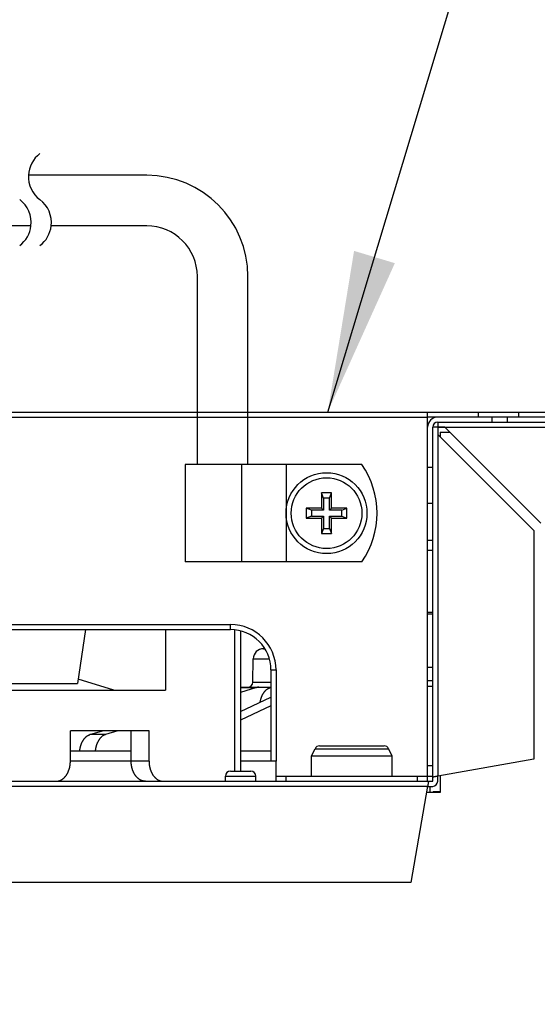
# Model space of a CAD drawing. Extents: x 682 to 2292, y -1317 to -150.
# Drawn here: x 960 to 1011, y -450 to -353 of the extents above; entities that cross this region are included whole.
import ezdxf

# ---------------------------------------------------------------- set-up
doc = ezdxf.new("R2010")
doc.units = 0
doc.layers.get('Defpoints').update_dxf_attribs({"linetype": 'CONTINUOUS'})
doc.layers.add('0_COMPONENTS', color=7, linetype='CONTINUOUS')
doc.layers.add('1', color=7, linetype='CONTINUOUS')
doc.styles.add('MOJI_1', font='txt.shx')
doc.dimstyles.new('DIM', dxfattribs={"dimtxt": 16, "dimasz": 16, "dimexe": 5, "dimexo": 5, "dimgap": 5, "dimtad": 1, "dimdec": 3, "dimdsep": 46, "dimtxsty": 'MOJI_1', "dimcen": 0.09, "dimclrd": 2, "dimclre": 2, "dimclrt": 2, "dimadec": 0, "dimazin": 0, "dimtfac": 1, "dimtdec": 3, "dimtmove": 0, "dimatfit": 3, "dimfxl": 1, "dimtolj": 1, "dimtzin": 0, "dimarcsym": 0})

# ---------------------------------------------------------------- blocks, each defined once
blk = doc.blocks.new('*D4')
at = {"layer": '1', "color": 2, "lineweight": -2}
for p, q in [((862.395, -554.7), (862.395, -305.693)), ((1059.895, -367.403), (1059.895, -305.693)), ((1043.895, -310.693), (878.395, -310.693))]:
    blk.add_line(p, q, dxfattribs=at)
at = {"layer": '1', "color": 2}
for points in [[(878.395, -308.026), (878.395, -313.359), (862.395, -310.693)], [(1043.895, -308.026), (1043.895, -313.359), (1059.895, -310.693)]]:
    blk.add_solid(points, dxfattribs=at)
at = {"layer": 'Defpoints', "color": 0}
for p in [(862.395, -310.693), (1059.895, -372.403), (862.395, -559.7)]:
    blk.add_point(p, dxfattribs=at)
at = {"layer": '1', "color": 2, "insert": (961.145, -297.693), "char_height": 16, "attachment_point": 5, "style": 'MOJI_1'}
blk.add_mtext('\\A1;197.5', dxfattribs=at)

msp = doc.modelspace()

# ---------------------------------------------------------------- linework, layer by layer
at = {"layer": '0_COMPONENTS', "color": 7, "linetype": 'Continuous'}
for p, q in [((885.6953, -391.7001), (1113.1953, -391.7001)), ((1000.1953, -428.2001), (1000.1953, -391.7001)), ((1113.1953, -392.2001), (1000.1953, -392.2001)), ((1005.1953, -391.7001), (1005.1953, -392.2001)), ((1001.1953, -392.7001), (1250.1953, -392.7001)), ((1000.6953, -428.2001), (1000.6953, -393.2001)), ((1001.9024, -393.2001), (1001.1953, -393.2001)), ((1001.1953, -393.2001), (1001.1953, -393.9072)), ((1001.1953, -393.9072), (1010.6953, -403.4072)), ((1001.4453, -393.7001), (1002.4024, -393.7001)), ((1001.4453, -393.7001), (1001.4453, -394.1572)), ((1011.4024, -402.7001), (1001.9024, -393.2001)), ((993.6953, -396.9001), (976.1953, -396.9001)), ((976.1953, -396.9001), (976.1953, -406.5001)), ((986.1953, -396.9001), (986.1953, -406.5001)), ((1000.6953, -397.2001), (1000.1953, -397.2001)), ((990.6953, -399.7001), (989.6953, -399.7001)), ((989.8953, -400.2001), (989.6953, -399.7001)), ((989.6953, -399.7001), (989.6953, -401.2001)), ((990.4953, -400.2001), (990.6953, -399.7001)), ((990.6953, -401.2001), (990.6953, -399.7001)), ((990.4953, -400.2001), (989.8953, -400.2001)), ((989.8953, -400.2001), (989.8953, -401.4001)), ((990.4953, -401.4001), (990.4953, -400.2001)), ((989.6953, -401.2001), (988.1953, -401.2001)), ((988.6953, -401.4001), (988.1953, -401.2001)), ((988.1953, -401.2001), (988.1953, -402.2001)), ((989.8953, -401.4001), (988.6953, -401.4001)), ((988.6953, -401.4001), (988.6953, -402.0001)), ((989.8953, -401.4001), (989.6953, -401.2001)), ((990.4953, -401.4001), (990.6953, -401.2001)), ((991.6953, -401.4001), (990.4953, -401.4001)), ((992.1953, -401.2001), (990.6953, -401.2001)), ((991.6953, -401.4001), (992.1953, -401.2001)), ((991.6953, -402.0001), (991.6953, -401.4001)), ((992.1953, -402.2001), (992.1953, -401.2001)), ((988.6953, -402.0001), (988.1953, -402.2001)), ((988.1953, -402.2001), (989.6953, -402.2001)), ((988.6953, -402.0001), (989.8953, -402.0001)), ((989.8953, -402.0001), (989.6953, -402.2001)), ((989.6953, -402.2001), (989.6953, -403.7001)), ((989.8953, -402.0001), (989.8953, -403.2001)), ((990.4953, -402.0001), (991.6953, -402.0001)), ((990.4953, -402.0001), (990.6953, -402.2001)), ((990.4953, -403.2001), (990.4953, -402.0001)), ((990.6953, -402.2001), (992.1953, -402.2001)), ((990.6953, -403.7001), (990.6953, -402.2001)), ((991.6953, -402.0001), (992.1953, -402.2001)), ((989.8953, -403.2001), (989.6953, -403.7001)), ((989.6953, -403.7001), (990.6953, -403.7001)), ((989.8953, -403.2001), (990.4953, -403.2001)), ((990.4953, -403.2001), (990.6953, -403.7001)), ((1010.6953, -403.4072), (1010.6953, -426.025)), ((1000.6953, -404.4001), (1000.1953, -404.4001)), ((1000.6953, -405.4001), (1000.1953, -405.4001)), ((993.6953, -406.5001), (976.1953, -406.5001)), ((1000.1953, -411.5001), (1000.6953, -411.5001)), ((958.1953, -413.2001), (980.6953, -413.2001)), ((966.3616, -413.2001), (965.5453, -418.5229)), ((974.2585, -413.2001), (974.2585, -419.2001)), ((981.6831, -413.3254), (981.6831, -427.2001)), ((983.9444, -415.1001), (984.0986, -415.1001)), ((982.9039, -418.4088), (982.9445, -416.0826)), ((984.6953, -417.2001), (984.6953, -426.2001)), ((1000.6953, -416.9615), (1000.1953, -416.9615)), ((969.1673, -419.2001), (965.6088, -418.1087)), ((1000.6953, -418.2636), (1000.1953, -418.2636)), ((941.1501, -418.5229), (965.5453, -418.5229)), ((947.0799, -419.2001), (974.2585, -419.2001)), ((981.6831, -418.9001), (984.6953, -418.9001)), ((983.2524, -418.9389), (981.6831, -419.4272)), ((981.6831, -418.9505), (981.7203, -418.9389)), ((981.6831, -421.3068), (984.6953, -419.8813)), ((984.6953, -420.7391), (981.6831, -422.1646)), ((972.6322, -423.2001), (964.854, -423.2001)), ((964.854, -426.2001), (964.854, -423.2001)), ((966.7896, -423.5845), (968.0252, -423.2001)), ((969.5573, -423.2001), (968.3217, -423.5845)), ((970.8644, -426.2001), (970.8644, -423.2001)), ((972.6322, -426.2001), (972.6322, -423.2001)), ((964.854, -425.2001), (970.8644, -425.2001)), ((981.6831, -425.2001), (984.6953, -425.2001)), ((988.6953, -425.7001), (989.0571, -424.9765)), ((989.5044, -424.7001), (995.8863, -424.7001)), ((996.6953, -425.7001), (996.3335, -424.9765)), ((985.1953, -426.2001), (984.6953, -426.2001)), ((985.1953, -428.2001), (985.1953, -426.2001)), ((988.6953, -425.7001), (996.6953, -425.7001)), ((988.6953, -427.7001), (988.6953, -425.7001)), ((996.6953, -427.7001), (996.6953, -425.7001)), ((1010.6953, -426.025), (1001.1953, -427.7001)), ((980.6953, -427.2001), (982.6953, -427.2001)), ((884.6953, -428.2001), (1000.6953, -428.2001)), ((980.1953, -428.2001), (980.1953, -427.7001)), ((983.1953, -428.2001), (983.1953, -427.7001)), ((985.1953, -427.7001), (1000.6953, -427.7001)), ((1000.2866, -428.2001), (1000.1984, -428.7001)), ((1001.1953, -427.7175), (1000.6953, -427.8057)), ((1001.1953, -428.2001), (1001.1953, -427.7001)), ((1001.4453, -427.656), (1001.4453, -429.297)), ((1000.1984, -428.6826), (998.5202, -438.2001)), ((1000.1953, -428.7001), (1000.6953, -428.7001)), ((1000.4453, -429.297), (1000.4453, -428.7001)), ((1001.4453, -429.297), (1000.0901, -429.297)), ((1000.75, -429.2001), (1001.4453, -429.2001)), ((1000.75, -429.2001), (1000.7501, -429.297)), ((1001.0593, -429.297), (1000.9748, -429.2001)), ((998.5202, -438.2001), (885.7712, -438.2001))]:
    msp.add_line(p, q, dxfattribs=at)
at = {"layer": '0_COMPONENTS', "color": 9, "linetype": 'Continuous'}
for p, q in [((952.6953, -392.2001), (1000.1953, -392.2001)), ((1006.5866, -392.7001), (1006.5866, -392.2001)), ((1008.0874, -392.7001), (1008.0874, -392.2001)), ((1009.1953, -391.7001), (1009.1953, -392.2001)), ((1001.1953, -392.7001), (1001.1953, -393.2001)), ((1001.1953, -393.1826), (1250.1953, -393.1826)), ((1001.1953, -393.9072), (1001.1953, -427.7001)), ((981.7953, -396.9001), (981.7953, -406.5001)), ((1000.6953, -400.7313), (1000.1953, -400.7313)), ((1000.1953, -411.6543), (1000.6953, -411.6543)), ((958.1953, -412.7001), (980.6953, -412.7001)), ((980.6953, -413.2001), (980.6953, -412.7001)), ((981.0974, -413.221), (981.0974, -427.2001)), ((982.9445, -416.0826), (984.535, -416.0826)), ((984.6953, -417.2001), (985.1953, -417.2001)), ((985.1953, -417.2001), (985.1953, -426.2001)), ((982.9039, -418.4088), (984.6953, -418.4088)), ((981.7203, -418.9389), (983.2524, -418.9389)), ((1000.6953, -418.8165), (1000.1953, -418.8165)), ((968.3217, -423.5845), (966.7896, -423.5845)), ((989.0571, -424.9765), (996.3335, -424.9765)), ((964.854, -426.1826), (970.8644, -426.1826)), ((972.6322, -426.2001), (970.8644, -426.2001)), ((981.6831, -426.1826), (984.6953, -426.1826)), ((1000.6953, -426.6795), (1000.1953, -426.6795)), ((980.1953, -427.7001), (983.1953, -427.7001)), ((986.1953, -428.2001), (986.1953, -427.7001)), ((999.1953, -428.2001), (999.1953, -427.7001)), ((875.5641, -428.6826), (1000.1984, -428.6826))]:
    msp.add_line(p, q, dxfattribs=at)
msp.add_lwpolyline([(1001.1953, -393.1826), (1001.192, -393.1826), (1001.1886, -393.1826), (1001.1852, -393.1826), (1001.1819, -393.1826), (1001.1785, -393.1826), (1001.1752, -393.1826), (1001.1718, -393.1827), (1001.1684, -393.1827), (1001.1651, -393.1827), (1001.1617, -393.1827), (1001.1583, -393.1827), (1001.155, -393.1827), (1001.1516, -393.1827), (1001.1466, -393.1827), (1001.1449, -393.1827), (1001.1415, -393.1827), (1001.1381, -393.1827), (1001.1348, -393.1828), (1001.1314, -393.1828), (1001.1281, -393.1828), (1001.1247, -393.1828), (1001.1213, -393.1828), (1001.118, -393.1828), (1001.1146, -393.1829), (1001.1112, -393.1829), (1001.1079, -393.1829), (1001.1045, -393.1829), (1001.1011, -393.1829), (1001.0978, -393.183), (1001.0944, -393.183), (1001.0911, -393.183), (1001.0877, -393.183), (1001.0843, -393.1831), (1001.081, -393.1831), (1001.0776, -393.1831), (1001.0742, -393.1831), (1001.0709, -393.1832), (1001.0675, -393.1832), (1001.0641, -393.1832), (1001.0608, -393.1833), (1001.0574, -393.1833), (1001.0541, -393.1833), (1001.0508, -393.1834), (1001.0473, -393.1834), (1001.044, -393.1834), (1001.0406, -393.1835), (1001.0372, -393.1835), (1001.0339, -393.1836), (1001.0305, -393.1836), (1001.0271, -393.1836), (1001.0238, -393.1837), (1001.0204, -393.1837), (1001.0171, -393.1838), (1001.0137, -393.1838), (1001.0103, -393.1839), (1001.007, -393.1839), (1001.0033, -393.184), (1001.0002, -393.184), (1000.9969, -393.1841), (1000.9935, -393.1841), (1000.9901, -393.1842), (1000.9868, -393.1842), (1000.9834, -393.1843), (1000.9801, -393.1843), (1000.9767, -393.1844), (1000.9733, -393.1844), (1000.97, -393.1845), (1000.9666, -393.1846), (1000.9632, -393.1846), (1000.959, -393.1847), (1000.9565, -393.1847), (1000.9532, -393.1848), (1000.9498, -393.1849), (1000.9464, -393.1849), (1000.9431, -393.185), (1000.9397, -393.1851), (1000.9363, -393.1851), (1000.933, -393.1852), (1000.9296, -393.1853), (1000.9262, -393.1854), (1000.9229, -393.1854), (1000.9195, -393.1855), (1000.9149, -393.1856), (1000.9128, -393.1857), (1000.9094, -393.1858), (1000.9061, -393.1858), (1000.9027, -393.1859), (1000.8993, -393.186), (1000.896, -393.1861), (1000.8926, -393.1862), (1000.8893, -393.1863), (1000.8859, -393.1864), (1000.8821, -393.1865), (1000.8792, -393.1865), (1000.8758, -393.1866), (1000.8724, -393.1867), (1000.8691, -393.1868), (1000.8657, -393.1869), (1000.8624, -393.1871), (1000.859, -393.1872), (1000.8556, -393.1873), (1000.8523, -393.1874), (1000.8499, -393.1875), (1000.8455, -393.1876), (1000.8422, -393.1877), (1000.8388, -393.1878), (1000.8355, -393.188), (1000.8321, -393.1881), (1000.8273, -393.1883), (1000.8254, -393.1883), (1000.822, -393.1885), (1000.8187, -393.1886), (1000.8153, -393.1887), (1000.8119, -393.1889), (1000.8086, -393.189), (1000.8056, -393.1891), (1000.8019, -393.1893), (1000.7985, -393.1895), (1000.7951, -393.1896), (1000.7924, -393.1897), (1000.7884, -393.1899), (1000.7851, -393.1901), (1000.7817, -393.1903), (1000.7791, -393.1904), (1000.775, -393.1906), (1000.7716, -393.1908), (1000.7669, -393.1911), (1000.7649, -393.1912), (1000.7615, -393.1914), (1000.7582, -393.1916), (1000.7544, -393.1918), (1000.7515, -393.192), (1000.7481, -393.1923), (1000.7438, -393.1926), (1000.7414, -393.1928), (1000.7381, -393.193), (1000.7333, -393.1934), (1000.7313, -393.1936), (1000.728, -393.1939), (1000.7253, -393.1941), (1000.7213, -393.1945), (1000.7171, -393.195), (1000.7146, -393.1953), (1000.7106, -393.1958), (1000.7079, -393.1962), (1000.7047, -393.1967), (1000.702, -393.1972), (1000.6966, -393.1988), (1000.6953, -393.2001)], dxfattribs=at)
at = {"layer": '0_COMPONENTS', "color": 7, "linetype": 'Continuous'}
for points in [[(981.7203, -418.9389), (981.7288, -418.9364), (981.7373, -418.934), (981.7458, -418.9316), (981.7543, -418.9292), (981.7598, -418.9277), (981.7714, -418.9248), (981.78, -418.9227), (981.7886, -418.9207), (981.7972, -418.9187), (981.81, -418.916), (981.8145, -418.9151), (981.8231, -418.9134), (981.8318, -418.9118), (981.8405, -418.9103), (981.8493, -418.9089), (981.858, -418.9076), (981.8668, -418.9064), (981.8755, -418.9053), (981.8857, -418.9043), (981.8931, -418.9036), (981.9019, -418.9029), (981.9107, -418.9023), (981.9195, -418.9018), (981.9283, -418.9014), (981.9371, -418.9011), (981.946, -418.9008), (981.9548, -418.9005), (981.9636, -418.9003), (981.9725, -418.9001)], [(983.5046, -418.9001), (983.4957, -418.9003), (983.4869, -418.9004), (983.4781, -418.9007), (983.4693, -418.901), (983.464, -418.9012), (983.4516, -418.9019), (983.4428, -418.9024), (983.434, -418.9031), (983.4252, -418.9038), (983.4129, -418.9051), (983.4076, -418.9056), (983.3989, -418.9066), (983.3901, -418.9077), (983.3813, -418.909), (983.3726, -418.9103), (983.3639, -418.9117), (983.3552, -418.9132), (983.3465, -418.9148), (983.3369, -418.9168), (983.3292, -418.9185), (983.3206, -418.9204), (983.3121, -418.9225), (983.3035, -418.9247), (983.295, -418.927), (983.2864, -418.9293), (983.2779, -418.9316), (983.2694, -418.934), (983.2609, -418.9365), (983.2524, -418.9389)], [(983.6294, -420.3852), (983.6343, -420.3608), (983.6392, -420.3364), (983.6442, -420.312), (983.6493, -420.2876), (983.6544, -420.2633), (983.6597, -420.239), (983.6651, -420.2147), (983.6706, -420.1905), (983.6764, -420.1663), (983.6823, -420.1421), (983.6913, -420.1076), (983.695, -420.094), (983.7017, -420.0701), (983.7087, -420.0462), (983.7159, -420.0224), (983.7234, -419.9987), (983.7311, -419.975), (983.7391, -419.9515), (983.7474, -419.928), (983.7558, -419.9046), (983.7646, -419.8813), (983.7735, -419.858), (983.7822, -419.8361), (983.7921, -419.8119), (983.8018, -419.7889), (983.8117, -419.7661), (983.8218, -419.7434), (983.8322, -419.7208), (983.8429, -419.6983), (983.8539, -419.676), (983.8651, -419.6538), (983.8759, -419.6331), (983.8884, -419.6098), (983.9004, -419.588), (983.9128, -419.5664), (983.9254, -419.545), (983.9384, -419.5237), (983.9516, -419.5026), (983.9651, -419.4817), (983.9789, -419.461), (983.9887, -419.4467), (984.0074, -419.4202), (984.022, -419.4001), (984.037, -419.3802), (984.0522, -419.3606), (984.0677, -419.3411), (984.0836, -419.3217), (984.0995, -419.3029), (984.1159, -419.2841), (984.1325, -419.2656), (984.1494, -419.2473), (984.1665, -419.2293), (984.1857, -419.2099), (984.2017, -419.1941), (984.2198, -419.177), (984.2381, -419.1602), (984.2585, -419.1424), (984.2759, -419.1278), (984.2953, -419.1123), (984.3151, -419.0972), (984.3374, -419.081), (984.3556, -419.0683), (984.3764, -419.0546), (984.3974, -419.0414), (984.4204, -419.0277), (984.4404, -419.0163), (984.4624, -419.0046), (984.4845, -418.9933), (984.5104, -418.9811), (984.5297, -418.9724), (984.5527, -418.9629), (984.5759, -418.9539), (984.6014, -418.9451), (984.6231, -418.9384), (984.6471, -418.9316), (984.6711, -418.9253), (984.6953, -418.9192)], [(965.7755, -425.2001), (965.7792, -425.1742), (965.7829, -425.1484), (965.7866, -425.1226), (965.7905, -425.0968), (965.7944, -425.071), (965.7985, -425.0452), (965.8027, -425.0195), (965.807, -424.9938), (965.8116, -424.9681), (965.8164, -424.9425), (965.8234, -424.9074), (965.8268, -424.8914), (965.8324, -424.8659), (965.8382, -424.8405), (965.8444, -424.8151), (965.8508, -424.7899), (965.8575, -424.7646), (965.8644, -424.7395), (965.8716, -424.7144), (965.8791, -424.6894), (965.8868, -424.6644), (965.8947, -424.6396), (965.9016, -424.6187), (965.9113, -424.5901), (965.92, -424.5655), (965.929, -424.541), (965.9382, -424.5166), (965.9477, -424.4923), (965.9574, -424.4681), (965.9674, -424.444), (965.9778, -424.42), (965.9865, -424.4003), (965.9993, -424.3725), (966.0105, -424.349), (966.022, -424.3255), (966.0338, -424.3023), (966.046, -424.2792), (966.0584, -424.2562), (966.0711, -424.2334), (966.0841, -424.2108), (966.092, -424.1976), (966.1111, -424.1662), (966.125, -424.1441), (966.1393, -424.1223), (966.1538, -424.1006), (966.1686, -424.0791), (966.1828, -424.0591), (966.1991, -424.0368), (966.2148, -424.0159), (966.2307, -423.9953), (966.247, -423.9749), (966.2636, -423.9548), (966.2817, -423.9335), (966.2977, -423.9153), (966.3152, -423.8959), (966.333, -423.8769), (966.353, -423.8566), (966.3699, -423.84), (966.3889, -423.8222), (966.4083, -423.8047), (966.4308, -423.7854), (966.4482, -423.7711), (966.4687, -423.755), (966.4896, -423.7393), (966.5131, -423.7225), (966.5323, -423.7094), (966.5541, -423.6951), (966.5763, -423.6814), (966.603, -423.6658), (966.6216, -423.6555), (966.6447, -423.6433), (966.6682, -423.6319), (966.6945, -423.6201), (966.716, -423.6113), (966.7404, -423.602), (966.765, -423.5932), (966.7896, -423.5845)], [(968.3217, -423.5845), (968.297, -423.5932), (968.2725, -423.602), (968.2481, -423.6113), (968.2265, -423.6201), (968.2002, -423.6319), (968.1768, -423.6433), (968.1537, -423.6555), (968.1351, -423.6658), (968.1084, -423.6814), (968.0862, -423.6951), (968.0644, -423.7094), (968.0452, -423.7225), (968.0217, -423.7393), (968.0008, -423.755), (967.9803, -423.7711), (967.9629, -423.7854), (967.9404, -423.8047), (967.921, -423.8222), (967.902, -423.84), (967.885, -423.8566), (967.8651, -423.8769), (967.8473, -423.8959), (967.8298, -423.9153), (967.8138, -423.9335), (967.7957, -423.9548), (967.7791, -423.9749), (967.7628, -423.9953), (967.7469, -424.0159), (967.7312, -424.0368), (967.7149, -424.0591), (967.7007, -424.0791), (967.6859, -424.1006), (967.6713, -424.1223), (967.6571, -424.1441), (967.6432, -424.1662), (967.624, -424.1976), (967.6162, -424.2108), (967.6032, -424.2334), (967.5905, -424.2562), (967.578, -424.2792), (967.5659, -424.3023), (967.5541, -424.3255), (967.5426, -424.349), (967.5314, -424.3725), (967.5186, -424.4003), (967.5098, -424.42), (967.4995, -424.444), (967.4895, -424.4681), (967.4797, -424.4923), (967.4703, -424.5166), (967.4611, -424.541), (967.4521, -424.5655), (967.4434, -424.5901), (967.4337, -424.6187), (967.4268, -424.6396), (967.4188, -424.6644), (967.4111, -424.6894), (967.4037, -424.7144), (967.3965, -424.7395), (967.3896, -424.7646), (967.3829, -424.7899), (967.3765, -424.8151), (967.3703, -424.8405), (967.3645, -424.8659), (967.3589, -424.8914), (967.3555, -424.9074), (967.3485, -424.9425), (967.3437, -424.9681), (967.3391, -424.9938), (967.3347, -425.0195), (967.3305, -425.0452), (967.3265, -425.071), (967.3226, -425.0968), (967.3187, -425.1226), (967.315, -425.1484), (967.3113, -425.1742), (967.3076, -425.2001)], [(963.4398, -428.2001), (963.4701, -428.1988), (963.5005, -428.1972), (963.5307, -428.1952), (963.5609, -428.1924), (963.579, -428.1903), (963.6209, -428.1838), (963.6507, -428.1779), (963.6803, -428.171), (963.7161, -428.1615), (963.7389, -428.1548), (963.7678, -428.1455), (963.7964, -428.1354), (963.8247, -428.1245), (963.8524, -428.113), (963.8805, -428.1005), (963.9078, -428.0874), (963.9349, -428.0735), (963.9615, -428.059), (963.9817, -428.0474), (964.0137, -428.028), (964.0392, -428.0115), (964.0643, -427.9945), (964.089, -427.9768), (964.109, -427.9619), (964.1372, -427.9399), (964.1607, -427.9207), (964.1837, -427.901), (964.2064, -427.8807), (964.2262, -427.8623), (964.2504, -427.8389), (964.2718, -427.8174), (964.2927, -427.7955), (964.3133, -427.7731), (964.3389, -427.7441), (964.3531, -427.7273), (964.3725, -427.7039), (964.3914, -427.6802), (964.4099, -427.6562), (964.4279, -427.6318), (964.4373, -427.6188), (964.4628, -427.5821), (964.4796, -427.5568), (964.4959, -427.5312), (964.5118, -427.5054), (964.5254, -427.4825), (964.5423, -427.4529), (964.5569, -427.4263), (964.571, -427.3995), (964.5848, -427.3724), (964.6009, -427.3397), (964.6113, -427.3178), (964.6241, -427.2903), (964.6365, -427.2626), (964.6485, -427.2347), (964.6602, -427.2067), (964.6716, -427.1786), (964.6827, -427.1503), (964.6945, -427.119), (964.7038, -427.0934), (964.7138, -427.0648), (964.7236, -427.0361), (964.733, -427.0072), (964.742, -426.9783), (964.7508, -426.9492), (964.7592, -426.9201), (964.7695, -426.8826), (964.775, -426.8614), (964.7824, -426.832), (964.7895, -426.8024), (964.7962, -426.7728), (964.8025, -426.7431), (964.8085, -426.7133), (964.814, -426.6834), (964.8191, -426.6535), (964.8239, -426.6236), (964.8282, -426.5935), (964.8325, -426.5599), (964.8355, -426.5333), (964.8385, -426.5031), (964.8411, -426.4729), (964.8434, -426.4427), (964.8454, -426.4124), (964.8471, -426.3822), (964.8486, -426.3518), (964.8499, -426.3215), (964.8511, -426.2912), (964.8521, -426.2608), (964.8531, -426.2304), (964.854, -426.2001)], [(972.2786, -428.2001), (972.2483, -428.1988), (972.2179, -428.1972), (972.1877, -428.1952), (972.1575, -428.1924), (972.1394, -428.1903), (972.0975, -428.1838), (972.0677, -428.1779), (972.0381, -428.171), (972.0024, -428.1615), (971.9795, -428.1548), (971.9506, -428.1455), (971.922, -428.1354), (971.8937, -428.1245), (971.866, -428.113), (971.8379, -428.1005), (971.8106, -428.0874), (971.7835, -428.0735), (971.7569, -428.059), (971.7367, -428.0474), (971.7047, -428.028), (971.6792, -428.0115), (971.6541, -427.9945), (971.6294, -427.9768), (971.6094, -427.9619), (971.5812, -427.9399), (971.5577, -427.9207), (971.5347, -427.901), (971.512, -427.8807), (971.4922, -427.8623), (971.468, -427.8389), (971.4466, -427.8174), (971.4257, -427.7955), (971.4051, -427.7731), (971.3796, -427.7441), (971.3653, -427.7273), (971.3459, -427.7039), (971.327, -427.6802), (971.3085, -427.6562), (971.2905, -427.6318), (971.2811, -427.6188), (971.2556, -427.5821), (971.2388, -427.5568), (971.2225, -427.5312), (971.2066, -427.5054), (971.193, -427.4825), (971.1761, -427.4529), (971.1615, -427.4263), (971.1474, -427.3995), (971.1336, -427.3724), (971.1175, -427.3397), (971.1071, -427.3178), (971.0943, -427.2903), (971.0819, -427.2626), (971.0699, -427.2347), (971.0582, -427.2067), (971.0468, -427.1786), (971.0357, -427.1503), (971.0239, -427.119), (971.0146, -427.0934), (971.0046, -427.0648), (970.9948, -427.0361), (970.9854, -427.0072), (970.9764, -426.9783), (970.9676, -426.9492), (970.9592, -426.9201), (970.9489, -426.8826), (970.9434, -426.8614), (970.936, -426.832), (970.9289, -426.8024), (970.9222, -426.7728), (970.9159, -426.7431), (970.91, -426.7133), (970.9044, -426.6834), (970.8993, -426.6535), (970.8945, -426.6236), (970.8902, -426.5935), (970.8859, -426.5599), (970.8829, -426.5333), (970.8799, -426.5031), (970.8773, -426.4729), (970.875, -426.4427), (970.873, -426.4124), (970.8713, -426.3822), (970.8698, -426.3518), (970.8685, -426.3215), (970.8673, -426.2912), (970.8663, -426.2608), (970.8653, -426.2304), (970.8644, -426.2001)], [(972.6322, -426.2001), (972.6331, -426.2304), (972.6341, -426.2608), (972.6351, -426.2912), (972.6363, -426.3215), (972.6376, -426.3518), (972.6391, -426.3822), (972.6408, -426.4124), (972.6428, -426.4427), (972.6451, -426.4729), (972.6477, -426.5031), (972.6507, -426.5333), (972.6537, -426.5599), (972.658, -426.5935), (972.6623, -426.6236), (972.667, -426.6535), (972.6722, -426.6834), (972.6777, -426.7133), (972.6837, -426.7431), (972.69, -426.7728), (972.6967, -426.8024), (972.7037, -426.832), (972.7111, -426.8614), (972.7167, -426.8826), (972.727, -426.9201), (972.7354, -426.9492), (972.7441, -426.9783), (972.7532, -427.0072), (972.7626, -427.0361), (972.7723, -427.0648), (972.7824, -427.0934), (972.7917, -427.119), (972.8035, -427.1503), (972.8146, -427.1786), (972.8259, -427.2067), (972.8377, -427.2347), (972.8497, -427.2626), (972.8621, -427.2903), (972.8748, -427.3178), (972.8852, -427.3397), (972.9013, -427.3724), (972.9151, -427.3995), (972.9293, -427.4263), (972.9439, -427.4529), (972.9608, -427.4825), (972.9744, -427.5054), (972.9903, -427.5312), (973.0066, -427.5568), (973.0234, -427.5821), (973.0489, -427.6188), (973.0582, -427.6318), (973.0763, -427.6562), (973.0948, -427.6802), (973.1137, -427.7039), (973.133, -427.7273), (973.1473, -427.7441), (973.1729, -427.7731), (973.1934, -427.7955), (973.2144, -427.8174), (973.2358, -427.8389), (973.26, -427.8623), (973.2798, -427.8807), (973.3024, -427.901), (973.3255, -427.9207), (973.349, -427.9399), (973.3771, -427.9619), (973.3971, -427.9768), (973.4219, -427.9945), (973.447, -428.0115), (973.4725, -428.028), (973.5044, -428.0474), (973.5247, -428.059), (973.5513, -428.0735), (973.5783, -428.0874), (973.6057, -428.1005), (973.6337, -428.113), (973.6614, -428.1245), (973.6898, -428.1354), (973.7184, -428.1455), (973.7473, -428.1548), (973.7701, -428.1615), (973.8058, -428.171), (973.8354, -428.1779), (973.8652, -428.1838), (973.9072, -428.1903), (973.9252, -428.1924), (973.9554, -428.1952), (973.9857, -428.1972), (974.016, -428.1988), (974.0464, -428.2001)], [(1000.2865, -428.2001), (1000.2851, -428.2063), (1000.2837, -428.2125), (1000.2824, -428.2187), (1000.2811, -428.2247), (1000.2799, -428.2312), (1000.2787, -428.2375), (1000.2775, -428.2438), (1000.2764, -428.2498), (1000.2752, -428.2563), (1000.274, -428.2625), (1000.2724, -428.271), (1000.2716, -428.2751), (1000.2704, -428.2813), (1000.2693, -428.2876), (1000.2685, -428.2919), (1000.267, -428.3001), (1000.2658, -428.3064), (1000.2647, -428.3127), (1000.2637, -428.3178), (1000.2624, -428.3252), (1000.2613, -428.3315), (1000.2601, -428.3377), (1000.2591, -428.3436), (1000.2578, -428.3503), (1000.2567, -428.3565), (1000.2556, -428.3628), (1000.2544, -428.3691), (1000.2533, -428.3753), (1000.2524, -428.38), (1000.251, -428.3879), (1000.2499, -428.3941), (1000.2487, -428.4004), (1000.2476, -428.4067), (1000.2465, -428.4129), (1000.2455, -428.4182), (1000.2442, -428.4255), (1000.2431, -428.4317), (1000.2419, -428.438), (1000.2408, -428.4443), (1000.2397, -428.4506), (1000.2386, -428.4568), (1000.2373, -428.4638), (1000.2363, -428.4694), (1000.2352, -428.4756), (1000.2341, -428.4819), (1000.2329, -428.4882), (1000.2318, -428.4945), (1000.2307, -428.5007), (1000.2296, -428.507), (1000.229, -428.5103), (1000.2273, -428.5195), (1000.2262, -428.5258), (1000.2251, -428.5321), (1000.224, -428.5384), (1000.2229, -428.5446), (1000.2217, -428.5509), (1000.2206, -428.5572), (1000.2195, -428.5634), (1000.2184, -428.5697), (1000.2173, -428.576), (1000.2162, -428.5823), (1000.2151, -428.5885), (1000.2143, -428.5928), (1000.2128, -428.6011), (1000.2117, -428.6073), (1000.2106, -428.6136), (1000.2095, -428.6199), (1000.2084, -428.6262), (1000.2073, -428.6324), (1000.2062, -428.6387), (1000.2051, -428.645), (1000.2039, -428.6513), (1000.2028, -428.6575), (1000.2017, -428.6638), (1000.2006, -428.6701), (1000.1995, -428.6764), (1000.1984, -428.6826)], [(1001.1953, -427.7001), (1001.1888, -427.7012), (1001.1823, -427.7024), (1001.1757, -427.7036), (1001.1692, -427.7047), (1001.1626, -427.7059), (1001.1561, -427.7071), (1001.1495, -427.7082), (1001.143, -427.7094), (1001.1365, -427.7106), (1001.1299, -427.7118), (1001.1234, -427.7129), (1001.1169, -427.7141), (1001.1103, -427.7153), (1001.1038, -427.7165), (1001.0981, -427.7175), (1001.0907, -427.7189), (1001.0842, -427.7201), (1001.0776, -427.7213), (1001.0711, -427.7225), (1001.0646, -427.7237), (1001.058, -427.7249), (1001.0515, -427.7261), (1001.045, -427.7274), (1001.0385, -427.7286), (1001.0319, -427.7298), (1001.0254, -427.7311), (1001.0189, -427.7323), (1001.0098, -427.734), (1001.0058, -427.7348), (1000.9993, -427.736), (1000.9928, -427.7373), (1000.9862, -427.7386), (1000.9797, -427.7398), (1000.9732, -427.7411), (1000.9667, -427.7424), (1000.9612, -427.7434), (1000.9536, -427.7449), (1000.9471, -427.7462), (1000.9406, -427.7474), (1000.9341, -427.7487), (1000.9276, -427.75), (1000.921, -427.7513), (1000.9136, -427.7528), (1000.908, -427.7539), (1000.9015, -427.7552), (1000.895, -427.7565), (1000.8885, -427.7579), (1000.882, -427.7592), (1000.8748, -427.7607), (1000.869, -427.7619), (1000.8625, -427.7633), (1000.856, -427.7647), (1000.8495, -427.766), (1000.843, -427.7674), (1000.8381, -427.7684), (1000.83, -427.7701), (1000.8235, -427.7715), (1000.817, -427.7729), (1000.8126, -427.7738), (1000.8039, -427.7756), (1000.7974, -427.777), (1000.791, -427.7784), (1000.7869, -427.7793), (1000.778, -427.7813), (1000.7715, -427.7828), (1000.7661, -427.7842), (1000.7587, -427.7861), (1000.7522, -427.7878), (1000.7451, -427.7896), (1000.7393, -427.7909), (1000.7328, -427.7924), (1000.7263, -427.7939), (1000.7193, -427.7959), (1000.7137, -427.7979), (1000.7075, -427.8003), (1000.7014, -427.8029), (1000.6953, -427.8057)]]:
    msp.add_lwpolyline(points, dxfattribs=at)
for radius in [4, 3.5]:
    msp.add_circle((990.1953, -401.7001), radius, dxfattribs=at)
for centre, radius, start, end in [((1001.1953, -393.2001), 1, 90, 180), ((1001.1953, -393.2001), 0.5, 90, 180), ((986.7653, -401.7001), 8.43, 325.291951, 34.708049), ((980.6953, -417.2001), 4, 0, 90), ((983.9444, -416.1001), 1, 90, 179), ((982.404, -418.4001), 0.5, 270, 359), ((989.5044, -425.2001), 0.5, 90, 153.434949), ((995.8863, -425.2001), 0.5, 26.565051, 90), ((980.6953, -427.7001), 0.5, 90, 180), ((982.6953, -427.7001), 0.5, 0, 90), ((1000.6953, -428.2001), 0.5, 270, 0)]:
    msp.add_arc(centre, radius, start, end, dxfattribs=at)
at = {"layer": '0_COMPONENTS', "color": 9, "linetype": 'Continuous'}
msp.add_arc((980.6953, -417.2001), 4.5, 0, 90, dxfattribs=at)
at = {"layer": '1', "color": 7, "linetype": 'Continuous'}
for p, q in [((972.4131, -368.3041), (960.7029, -368.3041)), ((960.954, -373.3041), (896.4292, -373.3041)), ((972.4131, -373.3041), (962.954, -373.3041)), ((977.4131, -396.9001), (977.4131, -378.3041)), ((982.4131, -396.9001), (982.4131, -378.3041))]:
    msp.add_line(p, q, dxfattribs=at)
at = {"layer": '1', "color": 2, "linetype": 'Continuous'}
msp.add_lwpolyline([(990.3164, -391.7001), (1026.5031, -271.7032)], dxfattribs=at)
for centre, start, end in [((963.5406, -368.4364), 126.869898, 177.332413), ((963.5406, -368.4364), 177.332413, 233.130102), ((958.1317, -372.9815), 353.478966, 53.130102), ((960.1317, -372.9815), 353.478966, 53.130102), ((958.1317, -372.9815), 306.869898, 353.478966), ((960.1317, -372.9815), 306.869898, 353.478966)]:
    msp.add_arc(centre, 2.8407, start, end, dxfattribs=at)
at = {"layer": '1', "color": 7, "linetype": 'Continuous'}
for radius in [10, 5]:
    msp.add_arc((972.4131, -378.3041), radius, 0, 90, dxfattribs=at)
at = {"layer": '1', "color": 2}
msp.add_solid([(992.9192, -375.7733), (996.9526, -376.9896), (990.3164, -391.7001)], dxfattribs=at)

# ---------------------------------------------------------------- dimensions: what is measured, and where the dimension line sits
at = {"layer": '1'}
dim = msp.add_linear_dim(base=(862.3953, -310.6927), p1=(1059.8953, -372.4034), p2=(862.3953, -559.7001), dimstyle='DIM', dxfattribs=at)
dim.commit()
dim.dimension.update_dxf_attribs({"geometry": '*D4', "text_midpoint": (961.1453, -297.6927)})

doc.saveas('drawing.dxf')
